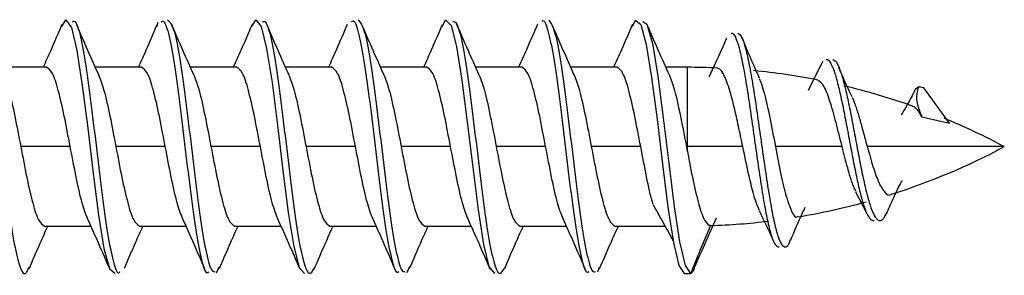
# Model space of a CAD drawing. Units: inches. Extents: x 0.4 to 16.6, y 0.2 to 10.8.
# Drawn here: x 7.2 to 7.2, y 3.7 to 3.7 of the extents above; entities that cross this region are included whole.
import ezdxf

# ---------------------------------------------------------------- set-up
doc = ezdxf.new("R2010")
doc.units = ezdxf.units.IN
doc.header["$MEASUREMENT"] = 0

msp = doc.modelspace()

# ---------------------------------------------------------------- linework, layer by layer
at = {"color": 7, "linetype": 'Continuous', "lineweight": 25}
for p, q in [((7.183283409967756, 3.667117038865384), (7.183338081819945, 3.667285279010323)), ((7.209044613923383, 3.665608836778586), (7.208574136585892, 3.664646079920956)), ((7.209043479381791, 3.665587553436128), (7.209145475256178, 3.665773062496891)), ((7.179000220403755, 3.665539541035273), (7.177210724537275, 3.665539541035273)), ((7.182690565961903, 3.665539541035273), (7.180901609175184, 3.665539541035273)), ((7.186382236467662, 3.665539541035273), (7.18459130823226, 3.665539541035273)), ((7.190072751746181, 3.665539541035274), (7.188283719289472, 3.665539541035273)), ((7.193763468066424, 3.665539541035274), (7.191973982776069, 3.665539541035274)), ((7.197454849061014, 3.665539541035274), (7.195664570837712, 3.665539541035274)), ((7.20114536216771, 3.665539541035274), (7.199356435605096, 3.665539541035274)), ((7.203878354314504, 3.665539541035274), (7.203047295270503, 3.665539541035274)), ((7.203878354314504, 3.662463753633699), (7.203878354314504, 3.665539541035274)), ((7.214059974342816, 3.663368685176881), (7.213058197008254, 3.664749685834977)), ((7.212985605319834, 3.663620343235369), (7.214059969463341, 3.663368697688916)), ((7.17992358401466, 3.662463753633698), (7.178004694933451, 3.662463753633698)), ((7.183613526786803, 3.662463753633698), (7.181695469747866, 3.662463753633698)), ((7.187304725053028, 3.662463753633698), (7.185388133929171, 3.662463753633698)), ((7.190996008756668, 3.662463753633698), (7.189078179282145, 3.662463753633698)), ((7.194686534251783, 3.662463753633698), (7.192769268457345, 3.662463753633698)), ((7.198376945806347, 3.662463753633699), (7.196460870524376, 3.662463753633698)), ((7.202067997647655, 3.662463753633699), (7.200151190992866, 3.662463753633699)), ((7.203878354314504, 3.662463753633699), (7.203842169112518, 3.662463753633699)), ((7.203878354314504, 3.66227500727818), (7.203878354314504, 3.662463753633699)), ((7.206030589474727, 3.6624637536337), (7.203878354314504, 3.662463753633699)), ((7.209886702276641, 3.6624637536337), (7.207298583349406, 3.6624637536337)), ((7.216181503920804, 3.6624637536337), (7.210861193657846, 3.6624637536337)), ((7.21041098441605, 3.660709816863469), (7.210845810983798, 3.659872018874544)), ((7.178928189831815, 3.659387966232123), (7.180717824565122, 3.659387966232123)), ((7.182618768461749, 3.659387966232123), (7.184408909482559, 3.659387966232123)), ((7.186310267968826, 3.659387966232124), (7.188100238174897, 3.659387966232124)), ((7.190001238842242, 3.659387966232124), (7.191790500831702, 3.659387966232124)), ((7.193692147543745, 3.659387966232124), (7.195481316513199, 3.659387966232124)), ((7.197382753535316, 3.659387966232124), (7.19917337976737, 3.659387966232124)), ((7.201074292820097, 3.659387966232124), (7.202993491674866, 3.659387966232124)), ((7.185604143452997, 3.657569861102879), (7.185716259267858, 3.657824526898104)), ((7.19300499738287, 3.657585590944948), (7.193102555523565, 3.657833881123764)), ((7.200406017079924, 3.657608660525377), (7.20047292185321, 3.657796490826915))]:
    msp.add_line(p, q, dxfattribs=at)
at = {"color": 7, "linetype": 'Continuous', "lineweight": 25, "flags": 128}
for points in [[(7.179593248097923, 3.667125724013546), (7.179759479607794, 3.667382240372249), (7.179970058695339, 3.667084971328379), (7.180180602829755, 3.666197131699689), (7.180391146779527, 3.664837386770794), (7.18060156092746, 3.66317625119184), (7.180812102793106, 3.661422981671482), (7.181022603905281, 3.659803667293245), (7.181233015899211, 3.658521079079947), (7.181443592447987, 3.65773999525296), (7.181653969272284, 3.657558265681653), (7.181653969272284, 3.657558265681653)], [(7.186986270294914, 3.667134967161988), (7.187126973399786, 3.667378874763947), (7.18733743839774, 3.667126042261889), (7.187547963932372, 3.666275001611181), (7.187758374973322, 3.664944810306377), (7.187968942668583, 3.663296011865229), (7.188179400689266, 3.66154276143934), (7.18838989734347, 3.659907924511336), (7.188600458411926, 3.65859400384628), (7.188810932832051, 3.657776898356494), (7.189021496523748, 3.657549827319945), (7.189021496523748, 3.657549827319945)], [(7.194355503930172, 3.667103606219683), (7.194494428013219, 3.667376836260781), (7.194704875887843, 3.667160475881896), (7.19491534011053, 3.666352846346245), (7.195125866802111, 3.665047047192254), (7.195336271058384, 3.663416170334787), (7.195546837800406, 3.661662643147803), (7.195757289455465, 3.660010514373413), (7.195967791274467, 3.658672799708484), (7.196178348607455, 3.65781178765853), (7.196388832664375, 3.657547925286567), (7.196388832664375, 3.657547925286567)], [(7.201746694967101, 3.667119337848471), (7.201861788643837, 3.667366009545413), (7.20207234118539, 3.667196913751602), (7.202282758675431, 3.666424499974086), (7.202493261227121, 3.665150432217648), (7.202703777995891, 3.663533933650254), (7.202914172533649, 3.661782474198772), (7.203124765362549, 3.660117092462936), (7.203335159091311, 3.658748561136171), (7.203545626650991, 3.657852863905885), (7.203756236412008, 3.657542458380001), (7.203756236412008, 3.657542458380001)], [(7.202155237571393, 3.667320009993372), (7.202309116808524, 3.667217403359528), (7.202520493290063, 3.666465453651327), (7.202731945990663, 3.665201883078863), (7.202943427100802, 3.663586340510128), (7.203154772749644, 3.661827832240713), (7.20336632267638, 3.660150348768672), (7.20357767782285, 3.658768172243474), (7.203788980080859, 3.657863275427836), (7.20400066039043, 3.657542531310742), (7.20400066039043, 3.657542531310742)]]:
    msp.add_lwpolyline(points, dxfattribs=at)
at = {"color": 7, "linetype": 'Continuous', "lineweight": 25}
for centre, radius, start, end in [((7.203878354314505, 3.639395348121888), 0.02614419291338608, 87.4253585889063, 90.00000000000193), ((7.203878354314505, 3.639395348121888), 0.02614419291338629, 78.82945525597027, 84.35250286184365), ((7.203878354314505, 3.639395348121888), 0.02614419291338593, 70.42874937233799, 76.57004201891876), ((7.203878354314505, 3.639395348121888), 0.02614419291338623, 61.92751306414785, 67.60127506234994), ((7.203878354314504, 3.68553215914551), 0.02614419291338644, 287.6436778104238, 298.0724869358573), ((7.203878354314504, 3.68553215914551), 0.026144192913386, 279.4867957394142, 285.3972612625313), ((7.203878354314504, 3.68553215914551), 0.02614419291338591, 271.9816371384536, 276.9399924978554)]:
    msp.add_arc(centre, radius, start, end, dxfattribs=at)
for points, knots in [([(7.17630025907385, 3.667379001124814), (7.176370738617931, 3.667337397702326), (7.17651166859528, 3.667254208041191), (7.176723255744964, 3.666338684392629), (7.176934524289944, 3.664979071523355), (7.177146142474481, 3.663280820901561), (7.177357400071315, 3.661481592950979), (7.177569019089122, 3.659811070425588), (7.177780333659448, 3.658468450739819), (7.177991897655142, 3.657673566085657), (7.17817410392771, 3.657420374633697), (7.178285894878272, 3.657701979776379), (7.17832716728042, 3.657805946337513)], [0, 0, 0, 0, 0.1043470092807074, 0.2086509191601005, 0.312949667193771, 0.4172859437334847, 0.5215754439581787, 0.6259060316501304, 0.7302532868095241, 0.8345436191449351, 0.9389147130933284, 0.9999999999999999, 0.9999999999999999, 0.9999999999999999, 0.9999999999999999]), ([(7.179600129412987, 3.667193780673885), (7.179456446898963, 3.666860180973492), (7.179217298312521, 3.666304929714637), (7.178970724503776, 3.66575790759262), (7.178872294346054, 3.665539541035273)], [0, 0, 0, 0, 0.60080854401018, 0.9999999999999999, 0.9999999999999999, 0.9999999999999999, 0.9999999999999999]), ([(7.180009102009023, 3.667304147980489), (7.180041515896179, 3.667321319839622), (7.180144401865799, 3.667375825594164), (7.180317933416158, 3.666798009498347), (7.180529285732312, 3.665655172842156), (7.180740865833915, 3.664078932323191), (7.180952222308497, 3.662298775234015), (7.181163730664502, 3.660540007921937), (7.181375159100999, 3.659022153563365), (7.181586577481634, 3.657982225953913), (7.181745974558761, 3.657505788669974), (7.181834854722772, 3.657589091459891), (7.181853272552971, 3.657606353541446)], [0, 0, 0, 0, 0.05274430360073409, 0.1674174032778008, 0.2821375290954669, 0.3967501667124656, 0.5114136662912737, 0.6260962840422105, 0.7407151482250558, 0.8554020004673942, 0.9700362681359104, 1, 1, 1, 1]), ([(7.181045955948202, 3.665217215186984), (7.180900362802552, 3.665540008916272), (7.180606136949998, 3.666192335368696), (7.180320784111724, 3.66685321464767), (7.180176633744218, 3.667187067962455)], [0, 0, 0, 0, 0.4948346461964497, 1, 1, 1, 1]), ([(7.183290835393643, 3.667190248290424), (7.183149166700685, 3.66686157800578), (7.182909907711103, 3.666306498979012), (7.182664722169537, 3.665761740268858), (7.182564714517695, 3.665539541035273)], [0, 0, 0, 0, 0.59211439956019, 1, 1, 1, 1]), ([(7.183458554035288, 3.667305906003873), (7.183488560729795, 3.667322786602806), (7.183588784208317, 3.667379168432674), (7.183758939294334, 3.666806680889694), (7.183969626314936, 3.66569018267978), (7.184179944004242, 3.664122281376296), (7.184390551599575, 3.662355555105242), (7.184600918848052, 3.660603662877899), (7.184811510235797, 3.659072247398664), (7.185021893846495, 3.658024684665854), (7.185184355463141, 3.657514102839235), (7.185276536556215, 3.657593261404406), (7.185298599595091, 3.657612207572677)], [0, 0, 0, 0, 0.04889414545737098, 0.1633082689595858, 0.2777103193519754, 0.39207304800191, 0.5064886648973969, 0.6208677548906018, 0.7352478517937785, 0.8496807323622648, 0.9640219080163983, 1, 1, 1, 1]), ([(7.183701190014052, 3.66738499594808), (7.183771655586773, 3.667321009171734), (7.183912626041496, 3.667192999923964), (7.184124020878007, 3.666239292478828), (7.184335534042172, 3.664833993478732), (7.184546866540529, 3.663120694472276), (7.184758407649621, 3.661325706096523), (7.184969741712996, 3.659666090285136), (7.18518129856029, 3.65839663580843), (7.185371804868808, 3.657635032984588), (7.185491930745064, 3.657618528845384), (7.185541553547701, 3.657611711149914)], [0, 0, 0, 0, 0.1148619349021049, 0.2297879456354695, 0.344655028858357, 0.4595470387121556, 0.5744479927795184, 0.6893214937947958, 0.8042326709273884, 0.9191304668402202, 1, 1, 1, 1]), ([(7.184729679079454, 3.665230261976325), (7.184584193219679, 3.665553108044646), (7.184290139410923, 3.666205639611485), (7.184005473328257, 3.666865818256493), (7.183861648440474, 3.667199367370055)], [0, 0, 0, 0, 0.4947593108548084, 0.9999999999999999, 0.9999999999999999, 0.9999999999999999, 0.9999999999999999]), ([(7.186993874623416, 3.667220375398285), (7.186850185711512, 3.666888050196924), (7.18660676912923, 3.666325073808211), (7.186356555622689, 3.665767839638102), (7.186254043255329, 3.665539541035273)], [0, 0, 0, 0, 0.5903004247130712, 1, 1, 1, 1]), ([(7.187392370804765, 3.667304030362251), (7.18743064665818, 3.667316582570805), (7.187539375709085, 3.667352239247302), (7.187718827658297, 3.666713610885629), (7.187930045009101, 3.66553084025266), (7.188141711368447, 3.663923567454193), (7.188352946894851, 3.662137701567454), (7.188564616091027, 3.660391707937948), (7.188775872903285, 3.658909576840576), (7.188987561374375, 3.657894230288174), (7.189194324679852, 3.657427215529962), (7.189330857428589, 3.65763999010308), (7.18939682312824, 3.657742791985509)], [0, 0, 0, 0, 0.05732001893113652, 0.1628272317935964, 0.2683039386791178, 0.3737898982590688, 0.4793170654217065, 0.5847516244405574, 0.6903177175929043, 0.7957567175746314, 0.9013200045514077, 1, 1, 1, 1]), ([(7.188419519205995, 3.665235952692108), (7.188276263817214, 3.665553999286147), (7.187987464758212, 3.666195172772596), (7.187705281879555, 3.666848487022027), (7.187563072510955, 3.66717773239422)], [0, 0, 0, 0, 0.4960382809962109, 1, 1, 1, 1]), ([(7.190678745253431, 3.667205776558578), (7.190534558220679, 3.666871065469976), (7.190294026128683, 3.66631270209416), (7.190045300923102, 3.665760660953171), (7.189945674114601, 3.665539541035274)], [0, 0, 0, 0, 0.5994502918712401, 1, 1, 1, 1]), ([(7.190839432064426, 3.667310186255584), (7.190864920042005, 3.667328468084841), (7.190960630408131, 3.667397118512919), (7.191126310582957, 3.666867616565967), (7.19133696813685, 3.665782414313354), (7.191547350496911, 3.664240396097015), (7.191757982624605, 3.662479292155722), (7.191968376123964, 3.660716107292999), (7.192178980342532, 3.659169781286762), (7.19238933508689, 3.658072202465301), (7.192557503399798, 3.657534462232495), (7.192655363158567, 3.657600720437849), (7.192683080741523, 3.657619487266284)], [0, 0, 0, 0, 0.04145771036269643, 0.1556785988726283, 0.2697979240247069, 0.3840398424859751, 0.4981706094594842, 0.6124033829177323, 0.7265270990940375, 0.8407058747746491, 0.9548818821337658, 1, 1, 1, 1]), ([(7.191101940257218, 3.667381539749374), (7.191172439102107, 3.667299773107545), (7.191313359976441, 3.667136328916707), (7.191524960578525, 3.666127689659535), (7.19173625619989, 3.664691351281569), (7.191947924697852, 3.662958243731719), (7.192159182655239, 3.661166536571448), (7.192370848674638, 3.659533727162731), (7.192582077786626, 3.658302006794541), (7.19276731166089, 3.657606412142159), (7.192881829645977, 3.657615133017357), (7.192925891860318, 3.657618488482194)], [0, 0, 0, 0, 0.1159901658092788, 0.2318539488935268, 0.3478638703659571, 0.4637372387241457, 0.5797394865613211, 0.6956254505677975, 0.81154743714526, 0.9274905403597755, 1, 1, 1, 1]), ([(7.192117526299301, 3.665219162185094), (7.191971955279137, 3.66554170151686), (7.191677701282316, 3.666193675291565), (7.191392614716373, 3.666854174844777), (7.191248563931381, 3.667187917260217)], [0, 0, 0, 0, 0.4947121253643287, 1, 1, 1, 1]), ([(7.194362832300246, 3.667188539244054), (7.194220699591828, 3.666858710806227), (7.193981801067311, 3.666304330832628), (7.193736618667463, 3.66576001577724), (7.193637307568485, 3.665539541035273)], [0, 0, 0, 0, 0.594950130841572, 1, 1, 1, 1]), ([(7.194773415660459, 3.667310010939813), (7.194818351607815, 3.667313729965201), (7.194933801501719, 3.667323284923128), (7.195119519557833, 3.666630928669504), (7.195331137309098, 3.665398244058522), (7.195542401012153, 3.663768229939395), (7.195754010256361, 3.661975769895057), (7.195965305242968, 3.66024412756541), (7.196176917632536, 3.658797425877183), (7.19638823717077, 3.657828729291241), (7.196592239053715, 3.657422212965704), (7.196725546909489, 3.657662697114381), (7.196788423298655, 3.657776124600199)], [0, 0, 0, 0, 0.0668693908516742, 0.1718015204659513, 0.2767479053443012, 0.3816610183591222, 0.4866073344370438, 0.5915580855989325, 0.6964595456718852, 0.8014586693788464, 0.906355391457473, 1, 1, 1, 1]), ([(7.195802646055986, 3.665230990544712), (7.195657111207874, 3.665553904386531), (7.195362935145571, 3.66620662449915), (7.195078096044879, 3.666866749792119), (7.194934172608539, 3.66720029775077)], [0, 0, 0, 0, 0.4947202262914723, 0.9999999999999999, 0.9999999999999999, 0.9999999999999999, 0.9999999999999999]), ([(7.19806426932327, 3.667213574699019), (7.197921260475715, 3.66688262580258), (7.197678694116195, 3.666321282428597), (7.197429489722652, 3.665767026559103), (7.197327207734989, 3.665539541035274)], [0, 0, 0, 0, 0.5895658731829491, 1, 1, 1, 1]), ([(7.198223836485809, 3.667319220180746), (7.198243633508285, 3.667336587486184), (7.198333559706652, 3.667415476912908), (7.198493860795161, 3.666917876925584), (7.19870416254252, 3.665878069680739), (7.198914860801081, 3.664354174517118), (7.199125167930714, 3.662604062476812), (7.199335926457386, 3.660834061423504), (7.199546199962247, 3.65926352198537), (7.199756950614753, 3.65813287437248), (7.19992969570094, 3.657552223251715), (7.200032568593318, 3.657605902929969), (7.200065192902157, 3.657622926485556)], [0, 0, 0, 0, 0.03226809549935533, 0.1465749286477778, 0.2609373414525354, 0.3751857183031255, 0.4895804849940731, 0.6038582154202754, 0.7182528949175098, 0.8324866920590861, 0.946876132608656, 0.9999999999999999, 0.9999999999999999, 0.9999999999999999, 0.9999999999999999]), ([(7.198502800352106, 3.667372546100143), (7.19857330460458, 3.667272800929312), (7.198714357780394, 3.667073247390003), (7.198925635227979, 3.666013460637966), (7.199137285778241, 3.664545238624704), (7.199348546242116, 3.662796765081008), (7.199560260056497, 3.661010316453432), (7.199771498639885, 3.659403568311029), (7.199983196374311, 3.65821570124715), (7.20016173759961, 3.657580583138247), (7.200270079569181, 3.657612501272258), (7.200307859992809, 3.657623631590722)], [0, 0, 0, 0, 0.11712667831747, 0.2343275670495134, 0.3514000383710318, 0.4686246311073907, 0.5857329743176979, 0.7029594811343014, 0.8200271576444293, 0.9372408471753535, 1, 1, 1, 1]), ([(7.199491084115424, 3.665238610023633), (7.199348023138371, 3.665556077726409), (7.199059610715995, 3.666196095927523), (7.198777965387103, 3.666848602694062), (7.19863602435944, 3.667177447064971)], [0, 0, 0, 0, 0.4960291788939683, 1, 1, 1, 1]), ([(7.201755035191993, 3.667215359433942), (7.201610660289758, 3.666880735434331), (7.20136858176272, 3.66631965948773), (7.201118542287886, 3.665763862413448), (7.201017625600503, 3.665539541035274)], [0, 0, 0, 0, 0.5963969791224997, 1, 1, 1, 1]), ([(7.203192381055665, 3.665215292483815), (7.203047090209932, 3.665537733237521), (7.20275349050785, 3.666189312549), (7.202468211947866, 3.666850055931261), (7.202324106430482, 3.667183823624714)], [0, 0, 0, 0, 0.4948603309313394, 1, 1, 1, 1]), ([(7.205580681368279, 3.666849752387495), (7.205587023716604, 3.666854337638899), (7.20564018528931, 3.666892771222706), (7.205740951945369, 3.666731250637162), (7.205882637385848, 3.666345639704849), (7.20602481081065, 3.665707180815811), (7.206166467407257, 3.664905450796307), (7.206308121132963, 3.66398115567397), (7.206449952803919, 3.662984453067536), (7.206591990358262, 3.661975116020241), (7.206733835584672, 3.661016401286458), (7.206875380911939, 3.66015623119935), (7.207017255551319, 3.659437788183497), (7.207159183874, 3.658922138346735), (7.207301112550767, 3.658610006636355), (7.207396108821155, 3.658587531455906), (7.207443407122623, 3.65857634114437)], [0, 0, 0, 0, 0.01088439019551262, 0.09123297414435771, 0.1709661650355623, 0.2498027970650863, 0.3279534326705956, 0.4054701431482433, 0.4823373790664279, 0.5584113155754518, 0.6337075354104629, 0.7083899971534002, 0.7823957419384155, 0.855705102689026, 0.928156089438885, 1, 1, 1, 1]), ([(7.205840453500895, 3.666860792421763), (7.205887514341631, 3.666829216101686), (7.205981273365247, 3.666766306793364), (7.206122853234728, 3.666359644295556), (7.206264670714412, 3.665740450937828), (7.20640608194484, 3.664945834099776), (7.206547432310261, 3.664029911312868), (7.206689019174234, 3.663038479429136), (7.206830718127486, 3.662031182708994), (7.206972313432015, 3.661071180703648), (7.207113562600618, 3.660206417337784), (7.207255180131428, 3.65948080504366), (7.20739676156088, 3.658950816405414), (7.20753849834717, 3.658635203136217), (7.207679787179328, 3.658549403474288), (7.207796436917631, 3.658621600370116), (7.207866490642252, 3.658806556227679), (7.207888801031237, 3.658865460121079)], [0, 0, 0, 0, 0.07347979565597396, 0.1463933450491287, 0.2185100821435724, 0.289983033046779, 0.3608689883379129, 0.4311481422303566, 0.5007376253133458, 0.5695964667237915, 0.6378856733392857, 0.7055456931068355, 0.7725932543278373, 0.8388473570824311, 0.9045352533155344, 0.9695968252304621, 1, 1, 1, 1]), ([(7.205403124956952, 3.666671120145531), (7.205255632837428, 3.666341381925689), (7.205029367334636, 3.665835535346607), (7.204796444186689, 3.66534150570049), (7.204715352972259, 3.665169511356767)], [0, 0, 0, 0, 0.6518542053629165, 0.9999999999999999, 0.9999999999999999, 0.9999999999999999, 0.9999999999999999]), ([(7.206684816552468, 3.665115137119827), (7.206607259408418, 3.665285594972151), (7.206377278839668, 3.665791054453742), (7.206156519393616, 3.666310490691015), (7.206010207420456, 3.666654755646217)], [0, 0, 0, 0, 0.3372334648616072, 1, 1, 1, 1]), ([(7.209268596516912, 3.665831958491736), (7.209274786183932, 3.665835363619755), (7.209327677017243, 3.66586446050944), (7.20942831533836, 3.665737487467006), (7.209570165115537, 3.665429396636379), (7.209712191351644, 3.664939356124873), (7.209853694015171, 3.664329145004224), (7.209995545277415, 3.663626228514749), (7.21013740227788, 3.662869844159394), (7.210279549938059, 3.662110525848141), (7.210421070719222, 3.661391120405673), (7.210562874890747, 3.660747196800655), (7.210704644236022, 3.660219203763414), (7.210846908078267, 3.659845836769865), (7.210988398882184, 3.659617602237974), (7.211083719469569, 3.659603996861698), (7.211131099121849, 3.659597234230299)], [0, 0, 0, 0, 0.01082888800132312, 0.09253307300558339, 0.1732688642432522, 0.2529356814469068, 0.3318028968993685, 0.409787939402974, 0.4868785448224191, 0.5628353702617165, 0.637984049657412, 0.7122692320874612, 0.7856965926259244, 0.8579724082048116, 0.9294043595619206, 1, 1, 1, 1]), ([(7.209520390349066, 3.665837715743701), (7.209567458794561, 3.665816681287671), (7.209661066694129, 3.665774848777019), (7.209802759811556, 3.665462452607916), (7.209944465623481, 3.664997216239924), (7.210085677744956, 3.664400740969201), (7.210227229110761, 3.663710422305741), (7.210368723495375, 3.66296122654762), (7.210510567532444, 3.662203536344389), (7.210651801302503, 3.661480796671164), (7.210793276983583, 3.660828306925443), (7.210934718503113, 3.660286656486631), (7.211076589954869, 3.659892365080206), (7.211217917842561, 3.659652419835325), (7.211359301131706, 3.659575338835512), (7.211500542365523, 3.659654658760118), (7.211595854558591, 3.659846620711911), (7.21164308736296, 3.659941749163198)], [0, 0, 0, 0, 0.07247480895143033, 0.1441350902081542, 0.2148234706768489, 0.2847863978023494, 0.3539544551711396, 0.4223539279238386, 0.4897458229936315, 0.556397332560813, 0.6222730199669173, 0.6873932026878018, 0.7515169883542967, 0.8148589896749151, 0.8774490989518341, 0.939268811804629, 1, 1, 1, 1]), ([(7.17733646257065, 3.665237755270064), (7.17740551210289, 3.665059780783285), (7.177551408929476, 3.664683733154976), (7.17777415305041, 3.6636654259218), (7.177927847639104, 3.662864311063065), (7.178004694933451, 3.662463753633698)], [0, 0, 0, 0, 0.3099948584504497, 0.6549974292252665, 0.9999999999999999, 0.9999999999999999, 0.9999999999999999, 0.9999999999999999]), ([(7.181020106080647, 3.665258962304756), (7.181091578551579, 3.665075073645173), (7.181239875398249, 3.664693526624362), (7.181464996620655, 3.663665781447774), (7.181618645372129, 3.662864429571727), (7.181695469747866, 3.662463753633703)], [0, 0, 0, 0, 0.3174843764999973, 0.6587421882500213, 1, 1, 1, 1]), ([(7.18472013155214, 3.665235277908128), (7.184788960115022, 3.665057995153745), (7.184934708125968, 3.664682589831531), (7.185157375584978, 3.663665383556396), (7.185311214481107, 3.662864296941263), (7.185388133929171, 3.662463753633696)], [0, 0, 0, 0, 0.3091092124003835, 0.6545546062001844, 1, 1, 1, 1]), ([(7.188409173279387, 3.66523848091762), (7.188478360507501, 3.665060303848827), (7.188624455122017, 3.664684068076843), (7.188847457122937, 3.663665438297517), (7.189001271895742, 3.662864315188305), (7.189078179282145, 3.662463753633698)], [0, 0, 0, 0, 0.3102538444887386, 0.6551269222443366, 1, 1, 1, 1]), ([(7.192108159409663, 3.665216495976674), (7.19217478158764, 3.665044463541633), (7.192318277517908, 3.664673926956783), (7.19253864720047, 3.663665056486137), (7.192692394705055, 3.662864187917848), (7.192769268457345, 3.662463753633704)], [0, 0, 0, 0, 0.3023200705400813, 0.6511600352700321, 1, 1, 1, 1]), ([(7.195793102973222, 3.665234832359682), (7.195861871832421, 3.665057674031222), (7.196007550853879, 3.664682384223683), (7.196230140037597, 3.663665375918186), (7.196383960362116, 3.662864294395195), (7.196460870524376, 3.662463753633698)], [0, 0, 0, 0, 0.3089496895123249, 0.654474844756132, 1, 1, 1, 1]), ([(7.199480346270117, 3.665242978575324), (7.199550081640482, 3.665063546221291), (7.199696756779457, 3.664686144261191), (7.19992037168704, 3.663665514666481), (7.200074251224256, 3.662864340644627), (7.200151190992866, 3.662463753633698)], [0, 0, 0, 0, 0.3118547467129785, 0.6559273733564603, 1, 1, 1, 1]), ([(7.203166822529479, 3.665257864988209), (7.203238206851726, 3.665074282031911), (7.203386456776689, 3.664693019611273), (7.203611572304369, 3.663665763359389), (7.203765303509801, 3.662864423542263), (7.203842169112518, 3.6624637536337)], [0, 0, 0, 0, 0.3171008369920656, 0.6585504184960426, 1, 1, 1, 1]), ([(7.206030589474727, 3.6624637536337), (7.206001750295031, 3.662600457599577), (7.205917810350709, 3.66299835113903), (7.205754240269219, 3.663776053112953), (7.205537069077333, 3.664652589123667), (7.205329696924425, 3.665210238085766), (7.205168960542219, 3.665467221454344), (7.2050845801513, 3.665493396865404), (7.205043122622185, 3.665506257292503)], [0, 0, 0, 0, 0.08731277370791932, 0.2541344601613251, 0.5072297217536338, 0.7393377973727785, 0.8719322020607099, 1, 1, 1, 1]), ([(7.210276636302331, 3.664389821434817), (7.210265851118589, 3.664410430167665), (7.210079842961892, 3.664765861516872), (7.209914051770794, 3.665169816906252), (7.209757873536949, 3.665550350026547)], [0, 0, 0, 0, 0.05798231611863676, 1, 1, 1, 1]), ([(7.206671779333828, 3.665109405597787), (7.206733465583668, 3.664943711435825), (7.20686595094492, 3.664587845242604), (7.207077586016321, 3.663615036997378), (7.207224921538726, 3.662847494088798), (7.207298583349406, 3.662463753633699)], [0, 0, 0, 0, 0.3034649900609028, 0.6517606263868442, 1, 1, 1, 1]), ([(7.209886702276641, 3.662463753633732), (7.209807774403552, 3.662780737018326), (7.209648271327926, 3.663421319651371), (7.209412395586651, 3.664263053923803), (7.209178863304143, 3.664876885386853), (7.209026036406621, 3.664982389499396), (7.20895059993356, 3.665034467100083)], [0, 0, 0, 0, 0.2453134453164406, 0.4957469077544226, 0.7510969899586011, 0.9999999999999999, 0.9999999999999999, 0.9999999999999999, 0.9999999999999999]), ([(7.212672142635975, 3.664571594279636), (7.212575876563404, 3.664389458621355), (7.212418576587788, 3.66409184666065), (7.212249036243465, 3.663809007267601), (7.212183252959663, 3.663699262863473)], [0, 0, 0, 0, 0.6119903845603737, 1, 1, 1, 1]), ([(7.212671037165816, 3.664561675043231), (7.212677928820656, 3.664576843009317), (7.212731410769079, 3.66469455238373), (7.212785908995082, 3.664740290560188), (7.212833384609268, 3.664780134940057)], [0, 0, 0, 0, 0.1288594571307788, 1, 1, 1, 1]), ([(7.212833384609268, 3.664780134940056), (7.212795068624861, 3.664603076955898), (7.21271809690415, 3.664247390995643), (7.212896173909361, 3.663829972991742), (7.212985605426443, 3.663620342751714)], [0, 0, 0, 0, 0.4977930082831779, 1, 1, 1, 1]), ([(7.213058197008254, 3.664749685834977), (7.213016260631067, 3.664755673757813), (7.212941374024645, 3.664766366508375), (7.212866381460204, 3.664775927908412), (7.212833384609268, 3.664780134940057)], [0, 0, 0, 0, 0.5599983654039103, 1, 1, 1, 1]), ([(7.210272671748656, 3.664387880720084), (7.210306919169929, 3.664304432237987), (7.210387609627606, 3.664107819005152), (7.210516624309406, 3.663706614371523), (7.21067870916732, 3.66314686140533), (7.210792458768902, 3.662721054057884), (7.210861193657846, 3.6624637536337)], [0, 0, 0, 0, 0.1826611767856733, 0.4303685768610538, 0.6557917384909063, 1, 1, 1, 1]), ([(7.212985605319834, 3.663620343235369), (7.212935061428723, 3.663704506778211), (7.212835738919524, 3.663869894406158), (7.212717476987479, 3.663996550306664), (7.212650189667529, 3.664015091610402), (7.212628677506397, 3.664021019376791)], [0, 0, 0, 0, 0.4134599687736943, 0.8124796221437482, 1, 1, 1, 1]), ([(7.180603234257271, 3.65965639586792), (7.18053035260326, 3.65984366693717), (7.180380636735821, 3.66022836526709), (7.180154086654951, 3.661261527733456), (7.18000041822809, 3.662063011666973), (7.17992358401466, 3.662463753633731)], [0, 0, 0, 0, 0.3217021760900139, 0.6608510880449969, 1, 1, 1, 1]), ([(7.18429055243335, 3.659666321303572), (7.184218728975793, 3.659850829353087), (7.184069979639256, 3.660232953117164), (7.183844304423741, 3.661261689265391), (7.183690452665783, 3.662063065510974), (7.183613526786803, 3.662463753633765)], [0, 0, 0, 0, 0.3182602812327069, 0.6591301406163245, 1, 1, 1, 1]), ([(7.187986516649911, 3.659651002075465), (7.187912983591172, 3.659839773532061), (7.187762585128989, 3.660225871122222), (7.187535321263361, 3.66126144105302), (7.187381590456472, 3.662062982773441), (7.187304725053028, 3.66246375363365)], [0, 0, 0, 0, 0.3235580743801141, 0.6617790371900697, 1, 1, 1, 1]), ([(7.191678591433325, 3.659648311801699), (7.191604763301473, 3.659837831318309), (7.191454085456103, 3.660224626862255), (7.191226557897219, 3.661261398104858), (7.191072858470186, 3.662062968457416), (7.190996008756668, 3.662463753633696)], [0, 0, 0, 0, 0.3244799540501349, 0.6622399770250678, 1, 1, 1, 1]), ([(7.195364550846216, 3.659663455108389), (7.195292396820063, 3.659848761320739), (7.195143317041247, 3.660231628509492), (7.194917311509771, 3.661261642346917), (7.194763460004446, 3.662063049871437), (7.194686534251783, 3.662463753633698)], [0, 0, 0, 0, 0.3192577884310957, 0.6596288942155242, 1, 1, 1, 1]), ([(7.199056377158351, 3.659658902742058), (7.198983715114468, 3.659845476208142), (7.198834145533859, 3.660229524241801), (7.198607668416526, 3.661261568282209), (7.198453853343072, 3.662063025183202), (7.198376945806347, 3.6624637536337)], [0, 0, 0, 0, 0.3208361389354448, 0.6604180694677253, 1, 1, 1, 1]), ([(7.202549769550632, 3.660235582192439), (7.202541500658912, 3.66025928400346), (7.202457070895889, 3.660501292044635), (7.202296480261563, 3.661291338667244), (7.202144158518958, 3.662072948644881), (7.202067997647655, 3.662463753633699)], [0, 0, 0, 0, 0.05149049790067991, 0.5257452489503951, 1, 1, 1, 1]), ([(7.203842169112518, 3.6624637536337), (7.203848908862251, 3.662428546794102), (7.203860961939328, 3.662365584404102), (7.203873033041296, 3.662302719745777), (7.203878354314504, 3.66227500727818)], [0, 0, 0, 0, 0.5591725409091284, 1, 1, 1, 1]), ([(7.203878354314504, 3.66227500727818), (7.203952681564447, 3.661891118336273), (7.204101291740976, 3.661123569375838), (7.204324221274351, 3.660177664595376), (7.20454708451308, 3.659523713792513), (7.204695874340275, 3.659443335453478), (7.204770202541678, 3.659403182322817)], [0, 0, 0, 0, 0.2503732296537989, 0.5005971549653643, 0.7505224923795585, 1, 1, 1, 1]), ([(7.206680592787229, 3.659984679676595), (7.206627440541819, 3.660104804954052), (7.206491852533413, 3.660411236921393), (7.206275185431299, 3.661309240546931), (7.20611231940487, 3.662077981623185), (7.206030589474727, 3.6624637536337)], [0, 0, 0, 0, 0.2431182646404544, 0.6201792803967933, 1, 1, 1, 1]), ([(7.207298583349406, 3.662463753633699), (7.207369130263339, 3.662092559568284), (7.207504289024751, 3.66138139975522), (7.207651190231672, 3.660775175515507), (7.207739657525493, 3.660465569824044), (7.207809152369961, 3.660228424187969), (7.207946689720911, 3.659886217341122), (7.208080181453249, 3.659671694307629), (7.208165150472831, 3.659759159687392), (7.208176051274267, 3.659770380750575)], [0, 0, 0, 0, 0.251401725238363, 0.4816531851729456, 0.4895510887314476, 0.5517980704003744, 0.7234801214861991, 0.9645248550135423, 1, 1, 1, 1]), ([(7.210430290192863, 3.660719809278556), (7.210391534171311, 3.660788590974425), (7.210352018684605, 3.660858720520233), (7.21030840855205, 3.660975797826441), (7.210288695997517, 3.661030975234697), (7.210217644527899, 3.661239346857259), (7.210082773908199, 3.661702518631368), (7.209958589309911, 3.662184657032626), (7.209886702276641, 3.662463753633732)], [0, 0, 0, 0, 0.2037847889625428, 0.2077781670261211, 0.2363511940608985, 0.3133549803779205, 0.60252016714881, 1, 1, 1, 1]), ([(7.210861193657846, 3.6624637536337), (7.210934997294574, 3.662199789255842), (7.211081173118906, 3.661676980187909), (7.211308122655574, 3.661038838114539), (7.211539534220781, 3.660674270928167), (7.211703271019038, 3.660545151225766), (7.211793164232541, 3.660623119608295), (7.211801220879775, 3.660630107496802)], [0, 0, 0, 0, 0.2519871426367555, 0.4990869004448559, 0.7408398438990863, 0.9767728633408596, 1, 1, 1, 1]), ([(7.211638219034286, 3.659930425536668), (7.211725402949685, 3.660126584843792), (7.21189447693494, 3.660506992578966), (7.212093231504897, 3.660933709029812), (7.212206818776791, 3.661129027454802), (7.212226397944534, 3.661162694714719)], [0, 0, 0, 0, 0.4684050677651345, 0.9083683745905993, 1, 1, 1, 1]), ([(7.20254536365872, 3.660220041096737), (7.202675512884382, 3.659987712634655), (7.202935827389685, 3.659523027052648), (7.203196086352718, 3.659051694149998), (7.203326223859511, 3.658816013164775)], [0, 0, 0, 0, 0.4999691642623306, 1, 1, 1, 1]), ([(7.206664672649398, 3.659976950064245), (7.206693819606936, 3.659918461200828), (7.206886999371209, 3.659530809596592), (7.207070618491341, 3.659128388642337), (7.207226533163663, 3.658786684950626)], [0, 0, 0, 0, 0.1508799725781202, 0.9999999999999999, 0.9999999999999999, 0.9999999999999999, 0.9999999999999999]), ([(7.20788154380882, 3.658821524927099), (7.208031004478519, 3.659178291027459), (7.208215822357073, 3.659619455609026), (7.208413047214191, 3.660034892136308), (7.20845077798201, 3.66011436862514)], [0, 0, 0, 0, 0.8086916204686592, 1, 1, 1, 1]), ([(7.180586178297035, 3.659682141971065), (7.180731768718533, 3.659358974411226), (7.181025965973249, 3.658705943752071), (7.181311259178268, 3.658046256165019), (7.181455368339916, 3.657713030474931)], [0, 0, 0, 0, 0.4948734876504787, 1, 1, 1, 1]), ([(7.184269920872607, 3.659698291667341), (7.18441567294508, 3.659375256639151), (7.184710379425547, 3.65872208914307), (7.184995700667629, 3.658060544936919), (7.185139911465556, 3.657726178602548)], [0, 0, 0, 0, 0.494566906846661, 1, 1, 1, 1]), ([(7.187971830677582, 3.659674712172271), (7.188115046244946, 3.65935708760119), (7.188403777349271, 3.65871673756902), (7.188685752744099, 3.658064780011269), (7.18882786351905, 3.657736204555869)], [0, 0, 0, 0, 0.4960171080247418, 1, 1, 1, 1]), ([(7.191664573344005, 3.659669719633999), (7.191809317994778, 3.659347921611066), (7.192101571842531, 3.658698179393316), (7.192385883217598, 3.658041045470758), (7.192529383612717, 3.657709370462988)], [0, 0, 0, 0, 0.4952702997316267, 1, 1, 1, 1]), ([(7.195344678387028, 3.659693278542688), (7.195490807059238, 3.659369045741006), (7.195786302705588, 3.658713394937838), (7.196072252487194, 3.658051033814018), (7.196216794222958, 3.657716223883398)], [0, 0, 0, 0, 0.4945205589853175, 1, 1, 1, 1]), ([(7.199039039004008, 3.659687737518311), (7.19918325116139, 3.659368277907899), (7.199474327398369, 3.658723484133548), (7.199757492776517, 3.658067756971217), (7.19990036538978, 3.657736906307618)], [0, 0, 0, 0, 0.4954446260487628, 0.9999999999999999, 0.9999999999999999, 0.9999999999999999, 0.9999999999999999]), ([(7.204173697719404, 3.657801693470064), (7.204312467406697, 3.658125661831321), (7.204588482782555, 3.658770040663204), (7.204869146188874, 3.659395641396277), (7.205008703060789, 3.659706714658448)], [0, 0, 0, 0, 0.5027607134619816, 1, 1, 1, 1]), ([(7.178324265165428, 3.65772441548671), (7.178467764490969, 3.65805738455524), (7.178708067899877, 3.658614973254195), (7.178955878838088, 3.659165992890109), (7.179055707262625, 3.659387966232123)], [0, 0, 0, 0, 0.5971589258425029, 1, 1, 1, 1]), ([(7.182027796167244, 3.657752639637534), (7.182169749342591, 3.65808201746491), (7.182406815435923, 3.658632088391991), (7.182649704570228, 3.659171535498799), (7.182747153741408, 3.659387966232123)], [0, 0, 0, 0, 0.5987915578869136, 0.9999999999999999, 0.9999999999999999, 0.9999999999999999, 0.9999999999999999]), ([(7.185713155859906, 3.657742199399601), (7.185857033836822, 3.658075818176295), (7.186095088413005, 3.658627810066895), (7.186340580405519, 3.659172486988019), (7.186437699315699, 3.659387966232123)], [0, 0, 0, 0, 0.6043907209069365, 1, 1, 1, 1]), ([(7.18939624727651, 3.657722334169704), (7.189539847949058, 3.658055547941443), (7.189780383828157, 3.658613692037094), (7.190028517722813, 3.659165563685018), (7.190128514905858, 3.659387966232124)], [0, 0, 0, 0, 0.5970031293639911, 0.9999999999999999, 0.9999999999999999, 0.9999999999999999, 0.9999999999999999]), ([(7.193099613683001, 3.657749910615122), (7.193241557713875, 3.658079165492062), (7.193479053237778, 3.658630062623948), (7.193722285332295, 3.659170522995428), (7.19382014481782, 3.659387966232124)], [0, 0, 0, 0, 0.5976703414900861, 1, 1, 1, 1]), ([(7.196787474728626, 3.657744205077543), (7.196931379023418, 3.658077971518486), (7.197169141586992, 3.658629429449247), (7.197414133700558, 3.659173278425141), (7.197510845879712, 3.659387966232124)], [0, 0, 0, 0, 0.6052437045970052, 1, 1, 1, 1]), ([(7.200469932669339, 3.657725427227973), (7.200613823221413, 3.658059473595029), (7.200853739893922, 3.658616447570685), (7.201101671506998, 3.659167434803984), (7.201200905589765, 3.659387966232124)], [0, 0, 0, 0, 0.5997521996657094, 1, 1, 1, 1]), ([(7.2047703128937, 3.65940028469462), (7.204635544835035, 3.659079001966931), (7.204376280771634, 3.65846092475854), (7.204122449913015, 3.657840492721574), (7.204000562878763, 3.657542567475791)], [0, 0, 0, 0, 0.5198100226428897, 1, 1, 1, 1]), ([(7.204000562878763, 3.657542567475791), (7.204047750205698, 3.657566779387745), (7.204107143697768, 3.657597254307476), (7.204167237031516, 3.657799263087266), (7.204179587023574, 3.657840778621022)], [0, 0, 0, 0, 0.7944864881633168, 0.9999999999999999, 0.9999999999999999, 0.9999999999999999, 0.9999999999999999]), ([(7.203756236412008, 3.657542458380001), (7.203758622469622, 3.657542458925662), (7.203798404002644, 3.657542468023195), (7.203867358834962, 3.657542487340876), (7.203945898589476, 3.657542521192438), (7.203986811900487, 3.65754252918274), (7.204000648996638, 3.657542531885102)], [0, 0, 0, 0, 0.02999307187893129, 0.5000593331549945, 0.8309174470306262, 1, 1, 1, 1])]:
    msp.add_open_spline(points, degree=3, knots=knots, dxfattribs=at)
for points in [[(7.17992358401466, 3.662463753633731), (7.179846637047084, 3.662866795722208), (7.179692743111933, 3.663672879899162), (7.179461902209207, 3.66468956585233), (7.17923106130648, 3.665400839268665), (7.179077167371329, 3.66549330711307), (7.179000220403752, 3.665539541035273)], [(7.183613526786803, 3.662463753633765), (7.183536613384727, 3.66286679572224), (7.183382786580577, 3.663672879899191), (7.183152046374349, 3.664689565852347), (7.182921306168123, 3.665400839268673), (7.182767479363972, 3.665493307113073), (7.182690565961896, 3.665539541035273)], [(7.187304725053028, 3.66246375363365), (7.187227851004248, 3.662866795722133), (7.187074102906688, 3.663672879899095), (7.186843480760347, 3.664689565852287), (7.186612858614007, 3.665400839268647), (7.186459110516448, 3.665493307113065), (7.186382236467667, 3.665539541035273)], [(7.190996008756668, 3.662463753633696), (7.190919070672462, 3.662866795722175), (7.190765194504046, 3.663672879899133), (7.190534380251425, 3.664689565852311), (7.190303565998803, 3.665400839268658), (7.190149689830388, 3.665493307113068), (7.190072751746181, 3.665539541035274)], [(7.194686534251783, 3.662463753633698), (7.19460961206967, 3.662866795722177), (7.194455767705444, 3.663672879899136), (7.194225001159104, 3.664689565852311), (7.193994234612764, 3.665400839268659), (7.193840390248537, 3.665493307113068), (7.193763468066424, 3.665539541035274)], [(7.198376945806347, 3.6624637536337), (7.198300104410903, 3.662866795722179), (7.198146421620014, 3.663672879899135), (7.19791589743368, 3.664689565852313), (7.197685373247347, 3.665400839268659), (7.197531690456459, 3.665493307113068), (7.197454849061014, 3.665539541035274)], [(7.202067997647655, 3.662463753633699), (7.20199111135766, 3.662866795722177), (7.201837338777668, 3.663672879899135), (7.201606679907682, 3.664689565852313), (7.201376021037697, 3.665400839268659), (7.201222248457706, 3.665493307113069), (7.20114536216771, 3.665539541035274)], [(7.178004694933451, 3.662463753633698), (7.178081652841648, 3.66206071154522), (7.178235568658042, 3.661254627368262), (7.178466442382634, 3.660237941415085), (7.178697316107225, 3.659526667998739), (7.178851231923619, 3.659434200154328), (7.178928189831815, 3.659387966232123)], [(7.181695469747866, 3.662463753633703), (7.181772411307356, 3.662060711545224), (7.181926294426336, 3.661254627368266), (7.182157119104807, 3.660237941415088), (7.182387943783278, 3.65952666799874), (7.182541826902258, 3.659434200154329), (7.182618768461747, 3.659387966232123)], [(7.185388133929171, 3.662463753633697), (7.185464978432475, 3.662060711545219), (7.185618667439085, 3.661254627368261), (7.185849200948998, 3.660237941415084), (7.186079734458912, 3.659526667998739), (7.186233423465521, 3.659434200154328), (7.186310267968826, 3.659387966232124)], [(7.189078179282145, 3.662463753633698), (7.189155100912154, 3.66206071154522), (7.189308944172168, 3.661254627368262), (7.189539709062194, 3.660237941415085), (7.189770473952217, 3.659526667998739), (7.189924317212234, 3.659434200154329), (7.190001238842242, 3.659387966232124)], [(7.192769268457345, 3.662463753633704), (7.192846175047879, 3.662060711545224), (7.192999988228945, 3.661254627368266), (7.193230708000545, 3.660237941415088), (7.193461427772145, 3.659526667998741), (7.193615240953211, 3.659434200154329), (7.193692147543744, 3.659387966232124)], [(7.196460870524376, 3.662463753633698), (7.196537694108621, 3.66206071154522), (7.196691341277111, 3.661254627368262), (7.196921812029847, 3.660237941415085), (7.197152282782581, 3.659526667998739), (7.197305929951071, 3.659434200154329), (7.197382753535316, 3.659387966232124)], [(7.200151190992866, 3.662463753633698), (7.200228116145135, 3.66206071154522), (7.200381966449673, 3.661254627368262), (7.200612741906482, 3.660237941415086), (7.200843517363289, 3.659526667998739), (7.200997367667827, 3.65943420015433), (7.201074292820097, 3.659387966232124)]]:
    msp.add_open_spline(points, degree=3, dxfattribs=at)

doc.saveas('drawing.dxf')
